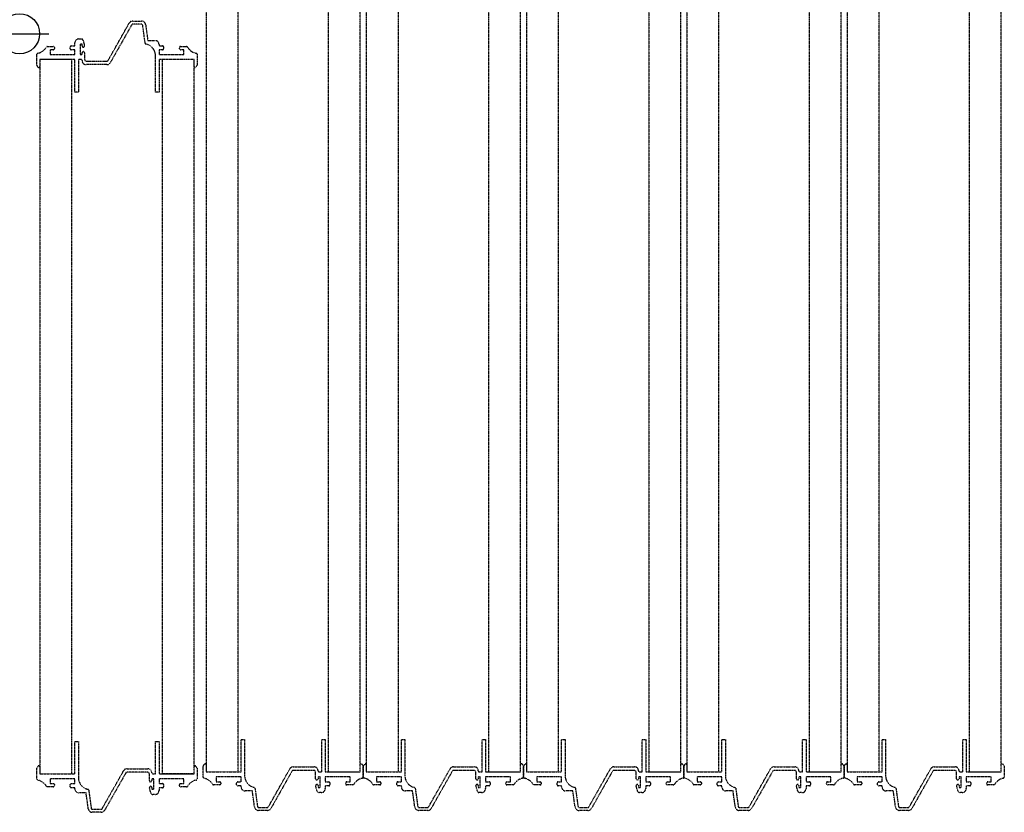
# Model space of a CAD drawing. Units: millimetres. Extents: x -693 to 6716, y -1704 to 2624.
# Drawn here: x 141 to 632, y -1635 to -1239 of the extents above; entities that cross this region are included whole.
import ezdxf

# ---------------------------------------------------------------- set-up
doc = ezdxf.new("R2010")
doc.units = ezdxf.units.MM
doc.linetypes.add('DASHDOT', pattern=[25.4, 12.7, -6.35, 0, -6.35])

msp = doc.modelspace()

# ---------------------------------------------------------------- linework, layer by layer
at = {"color": 6, "linetype": 'DASHDOT', "ltscale": 0.02}
for p, q in [((212, -1615.688), (228, -1615.688)), ((228, -1615.688), (212, -1615.688))]:
    msp.add_line(p, q, dxfattribs=at)
for points in [[(250, -1614.748), (250, -781.148), (234, -781.148), (234, -1614.748)], [(311, -1614.748), (311, -781.148), (295, -781.148), (295, -1614.748)], [(330, -1614.748), (330, -781.148), (314, -781.148), (314, -1614.748)], [(391, -1614.748), (391, -781.148), (375, -781.148), (375, -1614.748)], [(410, -1614.748), (410, -781.148), (394, -781.148), (394, -1614.748)], [(471, -1614.748), (471, -781.148), (455, -781.148), (455, -1614.748)], [(490, -1614.748), (490, -781.148), (474, -781.148), (474, -1614.748)], [(551, -1614.748), (551, -781.148), (535, -781.148), (535, -1614.748)], [(570, -1614.748), (570, -781.148), (554, -781.148), (554, -1614.748)], [(631, -1614.748), (631, -781.148), (615, -781.148), (615, -1614.748)], [(151, -1259.088), (151, -1615.688), (167, -1615.688), (167, -1259.088)], [(212, -1259.088), (212, -1615.688), (228, -1615.688), (228, -1259.088)]]:
    msp.add_lwpolyline(points, close=True, dxfattribs=at)
for points in [[(170.25, -1259.138), (170.25, -1275.306), (168.5, -1275.306), (168.5, -1259.088), (151, -1259.088), (151, -1262.588, -0.767327), (150.067, -1262.838), (149.5, -1261.856), (149.5, -1258.332), (149.5, -1256.481, -0.3544106), (149.897, -1255.992, 0.2096972), (154.305, -1252.832, -0.2647399), (154.735, -1252.588), (154.942, -1252.588), (157.204, -1252.588), (157.8, -1252.588, -0.4142136), (158.3, -1253.088), (158.3, -1253.688, -0.4142136), (157.8, -1254.188), (156.1, -1254.188), (156.1, -1256.588), (158.2, -1256.588), (159.12, -1256.588), (168.5, -1256.588), (168.5, -1254.188), (166.7, -1254.188, -0.4142136), (166.2, -1253.688), (166.2, -1253.088), (166.2, -1252.688, -0.4142136), (166.7, -1252.188), (168.5, -1252.188), (168.5, -1250.788, -0.4142136), (170.5, -1248.788), (171.616, -1248.788, -0.3394543), (172.582, -1249.529), (173.28, -1252.132, -0.4931454), (172.7, -1252.888, -0.4142136), (172.1, -1252.288), (172.1, -1251.388), (171.1, -1251.388), (171.1, -1252.888), (171.1, -1256.588), (172.1, -1256.588), (172.1, -1255.688, -1), (173.3, -1255.688), (173.3, -1258.888, 0.4142136), (174.3, -1259.888), (175.3, -1259.888), (183.3, -1259.888), (184.3, -1259.888), (184.883, -1259.888), (185.171, -1259.38), (195.616, -1240.903, -0.2703789), (197.357, -1239.888), (201.822, -1239.888, -0.3738847), (203.802, -1241.609), (204.924, -1249.588), (208.5, -1249.588, -0.4142136), (210.5, -1251.588), (210.5, -1252.188), (212.3, -1252.188, -0.4142136), (212.8, -1252.688), (212.8, -1253.688, -0.4142136), (212.3, -1254.188), (210.5, -1254.188), (210.5, -1256.588), (222.9, -1256.588), (222.9, -1254.188), (221.2, -1254.188, -0.4142136), (220.7, -1253.688), (220.7, -1253.088, -0.4142136), (221.2, -1252.588), (221.796, -1252.588), (224.058, -1252.588), (224.265, -1252.588, -0.2647399), (224.695, -1252.832, 0.2096972), (229.103, -1255.992, -0.3544106), (229.5, -1256.481), (229.5, -1258.332), (229.5, -1261.856), (228.933, -1262.838, -0.767327), (228, -1262.588), (228, -1259.088), (210.5, -1259.088), (210.5, -1275.306), (208.75, -1275.306), (208.75, -1261.748), (208.75, -1257.235, 0.3493702), (204.096, -1251.388, -0.3738847), (203.601, -1250.957), (203.531, -1250.457), (202.317, -1241.818, 0.3738847), (201.822, -1241.388), (197.357, -1241.388, 0.2703789), (196.922, -1241.642), (186.191, -1260.622, -0.2703789), (184.45, -1261.638), (179, -1261.638), (177.25, -1261.638), (174.927, -1261.638), (174.1, -1261.638, -0.4142136), (172.1, -1259.638, -0.0050004), (172.1, -1259.598, 0.420084), (171.601, -1259.088), (170.25, -1259.088)], [(208.75, -1615.638), (208.75, -1599.469), (210.5, -1599.469), (210.5, -1615.688), (228, -1615.688), (228, -1612.188, -0.767327), (228.933, -1611.938), (229.5, -1612.92), (229.5, -1616.443), (229.5, -1618.295, -0.3544106), (229.103, -1618.784, 0.2096972), (224.695, -1621.943, -0.2647399), (224.265, -1622.188), (224.058, -1622.188), (221.796, -1622.188), (221.2, -1622.188, -0.4142136), (220.7, -1621.688), (220.7, -1621.088, -0.4142136), (221.2, -1620.588), (222.9, -1620.588), (222.9, -1618.188), (220.8, -1618.188), (219.88, -1618.188), (210.5, -1618.188), (210.5, -1620.588), (212.3, -1620.588, -0.4142136), (212.8, -1621.088), (212.8, -1621.688), (212.8, -1622.088, -0.4142136), (212.3, -1622.588), (210.5, -1622.588), (210.5, -1623.988, -0.4142136), (208.5, -1625.988), (207.384, -1625.988, -0.3394543), (206.418, -1625.246), (205.72, -1622.643, -0.4931454), (206.3, -1621.888, -0.4142136), (206.9, -1622.488), (206.9, -1623.388), (207.9, -1623.388), (207.9, -1621.888), (207.9, -1618.188), (206.9, -1618.188), (206.9, -1619.088, -1), (205.7, -1619.088), (205.7, -1615.888, 0.4142136), (204.7, -1614.888), (203.7, -1614.888), (195.7, -1614.888), (194.7, -1614.888), (194.117, -1614.888), (193.829, -1615.396), (183.384, -1633.872, -0.2703789), (181.643, -1634.888), (177.178, -1634.888, -0.3738847), (175.198, -1633.166), (174.076, -1625.188), (170.5, -1625.188, -0.4142136), (168.5, -1623.188), (168.5, -1622.588), (166.7, -1622.588, -0.4142136), (166.2, -1622.088), (166.2, -1621.088, -0.4142136), (166.7, -1620.588), (168.5, -1620.588), (168.5, -1618.188), (156.1, -1618.188), (156.1, -1620.588), (157.8, -1620.588, -0.4142136), (158.3, -1621.088), (158.3, -1621.688, -0.4142136), (157.8, -1622.188), (157.204, -1622.188), (154.942, -1622.188), (154.735, -1622.188, -0.2647399), (154.305, -1621.943, 0.2096972), (149.897, -1618.784, -0.3544106), (149.5, -1618.295), (149.5, -1616.443), (149.5, -1612.92), (150.067, -1611.938, -0.767327), (151, -1612.188), (151, -1615.688), (168.5, -1615.688), (168.5, -1599.469), (170.25, -1599.469), (170.25, -1613.028), (170.25, -1617.541, 0.3493702), (174.904, -1623.388, -0.3738847), (175.399, -1623.818), (175.469, -1624.318), (176.683, -1632.957, 0.3738847), (177.178, -1633.388), (181.643, -1633.388, 0.2703789), (182.078, -1633.134), (192.809, -1614.153, -0.2703789), (194.55, -1613.138), (200, -1613.138), (201.75, -1613.138), (204.073, -1613.138), (204.9, -1613.138, -0.4142136), (206.9, -1615.138, -0.0050004), (206.9, -1615.178, 0.420084), (207.399, -1615.688), (208.75, -1615.688)], [(291.75, -1614.698), (291.75, -1598.53), (293.5, -1598.53), (293.5, -1614.748), (311, -1614.748), (311, -1611.248, -0.767327), (311.933, -1610.998), (312.5, -1611.98), (312.5, -1615.504), (312.5, -1617.355, -0.3544106), (312.103, -1617.844, 0.2096972), (307.695, -1621.004, -0.2647399), (307.265, -1621.248), (307.058, -1621.248), (304.796, -1621.248), (304.2, -1621.248, -0.4142136), (303.7, -1620.748), (303.7, -1620.148, -0.4142136), (304.2, -1619.648), (305.9, -1619.648), (305.9, -1617.248), (303.8, -1617.248), (302.88, -1617.248), (293.5, -1617.248), (293.5, -1619.648), (295.3, -1619.648, -0.4142136), (295.8, -1620.148), (295.8, -1620.748), (295.8, -1621.148, -0.4142136), (295.3, -1621.648), (293.5, -1621.648), (293.5, -1623.048, -0.4142136), (291.5, -1625.048), (290.384, -1625.048, -0.3394543), (289.418, -1624.307), (288.72, -1621.704, -0.4931454), (289.3, -1620.948, -0.4142136), (289.9, -1621.548), (289.9, -1622.448), (290.9, -1622.448), (290.9, -1620.948), (290.9, -1617.248), (289.9, -1617.248), (289.9, -1618.148, -1), (288.7, -1618.148), (288.7, -1614.948, 0.4142136), (287.7, -1613.948), (286.7, -1613.948), (278.7, -1613.948), (277.7, -1613.948), (277.117, -1613.948), (276.829, -1614.456), (266.384, -1632.933, -0.2703789), (264.643, -1633.948), (260.178, -1633.948, -0.3738847), (258.198, -1632.227), (257.076, -1624.248), (253.5, -1624.248, -0.4142136), (251.5, -1622.248), (251.5, -1621.648), (249.7, -1621.648, -0.4142136), (249.2, -1621.148), (249.2, -1620.148, -0.4142136), (249.7, -1619.648), (251.5, -1619.648), (251.5, -1617.248), (239.1, -1617.248), (239.1, -1619.648), (240.8, -1619.648, -0.4142136), (241.3, -1620.148), (241.3, -1620.748, -0.4142136), (240.8, -1621.248), (240.204, -1621.248), (237.942, -1621.248), (237.735, -1621.248, -0.2647399), (237.305, -1621.004, 0.2096972), (232.897, -1617.844, -0.3544106), (232.5, -1617.355), (232.5, -1615.504), (232.5, -1611.98), (233.067, -1610.998, -0.767327), (234, -1611.248), (234, -1614.748), (251.5, -1614.748), (251.5, -1598.53), (253.25, -1598.53), (253.25, -1612.088), (253.25, -1616.601, 0.3493702), (257.904, -1622.448, -0.3738847), (258.399, -1622.879), (258.469, -1623.379), (259.683, -1632.018, 0.3738847), (260.178, -1632.448), (264.643, -1632.448, 0.2703789), (265.078, -1632.194), (275.809, -1613.214, -0.2703789), (277.55, -1612.198), (283, -1612.198), (284.75, -1612.198), (287.073, -1612.198), (287.9, -1612.198, -0.4142136), (289.9, -1614.198, -0.0050004), (289.9, -1614.238, 0.420084), (290.399, -1614.748), (291.75, -1614.748)], [(371.75, -1614.698), (371.75, -1598.53), (373.5, -1598.53), (373.5, -1614.748), (391, -1614.748), (391, -1611.248, -0.767327), (391.933, -1610.998), (392.5, -1611.98), (392.5, -1615.504), (392.5, -1617.355, -0.3544106), (392.103, -1617.844, 0.2096972), (387.695, -1621.004, -0.2647399), (387.265, -1621.248), (387.058, -1621.248), (384.796, -1621.248), (384.2, -1621.248, -0.4142136), (383.7, -1620.748), (383.7, -1620.148, -0.4142136), (384.2, -1619.648), (385.9, -1619.648), (385.9, -1617.248), (383.8, -1617.248), (382.88, -1617.248), (373.5, -1617.248), (373.5, -1619.648), (375.3, -1619.648, -0.4142136), (375.8, -1620.148), (375.8, -1620.748), (375.8, -1621.148, -0.4142136), (375.3, -1621.648), (373.5, -1621.648), (373.5, -1623.048, -0.4142136), (371.5, -1625.048), (370.384, -1625.048, -0.3394543), (369.418, -1624.307), (368.72, -1621.704, -0.4931454), (369.3, -1620.948, -0.4142136), (369.9, -1621.548), (369.9, -1622.448), (370.9, -1622.448), (370.9, -1620.948), (370.9, -1617.248), (369.9, -1617.248), (369.9, -1618.148, -1), (368.7, -1618.148), (368.7, -1614.948, 0.4142136), (367.7, -1613.948), (366.7, -1613.948), (358.7, -1613.948), (357.7, -1613.948), (357.117, -1613.948), (356.829, -1614.456), (346.384, -1632.933, -0.2703789), (344.643, -1633.948), (340.178, -1633.948, -0.3738847), (338.198, -1632.227), (337.076, -1624.248), (333.5, -1624.248, -0.4142136), (331.5, -1622.248), (331.5, -1621.648), (329.7, -1621.648, -0.4142136), (329.2, -1621.148), (329.2, -1620.148, -0.4142136), (329.7, -1619.648), (331.5, -1619.648), (331.5, -1617.248), (319.1, -1617.248), (319.1, -1619.648), (320.8, -1619.648, -0.4142136), (321.3, -1620.148), (321.3, -1620.748, -0.4142136), (320.8, -1621.248), (320.204, -1621.248), (317.942, -1621.248), (317.735, -1621.248, -0.2647399), (317.305, -1621.004, 0.2096972), (312.897, -1617.844, -0.3544106), (312.5, -1617.355), (312.5, -1615.504), (312.5, -1611.98), (313.067, -1610.998, -0.767327), (314, -1611.248), (314, -1614.748), (331.5, -1614.748), (331.5, -1598.53), (333.25, -1598.53), (333.25, -1612.088), (333.25, -1616.601, 0.3493702), (337.904, -1622.448, -0.3738847), (338.399, -1622.879), (338.469, -1623.379), (339.683, -1632.018, 0.3738847), (340.178, -1632.448), (344.643, -1632.448, 0.2703789), (345.078, -1632.194), (355.809, -1613.214, -0.2703789), (357.55, -1612.198), (363, -1612.198), (364.75, -1612.198), (367.073, -1612.198), (367.9, -1612.198, -0.4142136), (369.9, -1614.198, -0.0050004), (369.9, -1614.238, 0.420084), (370.399, -1614.748), (371.75, -1614.748)], [(451.75, -1614.698), (451.75, -1598.53), (453.5, -1598.53), (453.5, -1614.748), (471, -1614.748), (471, -1611.248, -0.767327), (471.933, -1610.998), (472.5, -1611.98), (472.5, -1615.504), (472.5, -1617.355, -0.3544106), (472.103, -1617.844, 0.2096972), (467.695, -1621.004, -0.2647399), (467.265, -1621.248), (467.058, -1621.248), (464.796, -1621.248), (464.2, -1621.248, -0.4142136), (463.7, -1620.748), (463.7, -1620.148, -0.4142136), (464.2, -1619.648), (465.9, -1619.648), (465.9, -1617.248), (463.8, -1617.248), (462.88, -1617.248), (453.5, -1617.248), (453.5, -1619.648), (455.3, -1619.648, -0.4142136), (455.8, -1620.148), (455.8, -1620.748), (455.8, -1621.148, -0.4142136), (455.3, -1621.648), (453.5, -1621.648), (453.5, -1623.048, -0.4142136), (451.5, -1625.048), (450.384, -1625.048, -0.3394543), (449.418, -1624.307), (448.72, -1621.704, -0.4931454), (449.3, -1620.948, -0.4142136), (449.9, -1621.548), (449.9, -1622.448), (450.9, -1622.448), (450.9, -1620.948), (450.9, -1617.248), (449.9, -1617.248), (449.9, -1618.148, -1), (448.7, -1618.148), (448.7, -1614.948, 0.4142136), (447.7, -1613.948), (446.7, -1613.948), (438.7, -1613.948), (437.7, -1613.948), (437.117, -1613.948), (436.829, -1614.456), (426.384, -1632.933, -0.2703789), (424.643, -1633.948), (420.178, -1633.948, -0.3738847), (418.198, -1632.227), (417.076, -1624.248), (413.5, -1624.248, -0.4142136), (411.5, -1622.248), (411.5, -1621.648), (409.7, -1621.648, -0.4142136), (409.2, -1621.148), (409.2, -1620.148, -0.4142136), (409.7, -1619.648), (411.5, -1619.648), (411.5, -1617.248), (399.1, -1617.248), (399.1, -1619.648), (400.8, -1619.648, -0.4142136), (401.3, -1620.148), (401.3, -1620.748, -0.4142136), (400.8, -1621.248), (400.204, -1621.248), (397.942, -1621.248), (397.735, -1621.248, -0.2647399), (397.305, -1621.004, 0.2096972), (392.897, -1617.844, -0.3544106), (392.5, -1617.355), (392.5, -1615.504), (392.5, -1611.98), (393.067, -1610.998, -0.767327), (394, -1611.248), (394, -1614.748), (411.5, -1614.748), (411.5, -1598.53), (413.25, -1598.53), (413.25, -1612.088), (413.25, -1616.601, 0.3493702), (417.904, -1622.448, -0.3738847), (418.399, -1622.879), (418.469, -1623.379), (419.683, -1632.018, 0.3738847), (420.178, -1632.448), (424.643, -1632.448, 0.2703789), (425.078, -1632.194), (435.809, -1613.214, -0.2703789), (437.55, -1612.198), (443, -1612.198), (444.75, -1612.198), (447.073, -1612.198), (447.9, -1612.198, -0.4142136), (449.9, -1614.198, -0.0050004), (449.9, -1614.238, 0.420084), (450.399, -1614.748), (451.75, -1614.748)], [(531.75, -1614.698), (531.75, -1598.53), (533.5, -1598.53), (533.5, -1614.748), (551, -1614.748), (551, -1611.248, -0.767327), (551.933, -1610.998), (552.5, -1611.98), (552.5, -1615.504), (552.5, -1617.355, -0.3544106), (552.103, -1617.844, 0.2096972), (547.695, -1621.004, -0.2647399), (547.265, -1621.248), (547.058, -1621.248), (544.796, -1621.248), (544.2, -1621.248, -0.4142136), (543.7, -1620.748), (543.7, -1620.148, -0.4142136), (544.2, -1619.648), (545.9, -1619.648), (545.9, -1617.248), (543.8, -1617.248), (542.88, -1617.248), (533.5, -1617.248), (533.5, -1619.648), (535.3, -1619.648, -0.4142136), (535.8, -1620.148), (535.8, -1620.748), (535.8, -1621.148, -0.4142136), (535.3, -1621.648), (533.5, -1621.648), (533.5, -1623.048, -0.4142136), (531.5, -1625.048), (530.384, -1625.048, -0.3394543), (529.418, -1624.307), (528.72, -1621.704, -0.4931454), (529.3, -1620.948, -0.4142136), (529.9, -1621.548), (529.9, -1622.448), (530.9, -1622.448), (530.9, -1620.948), (530.9, -1617.248), (529.9, -1617.248), (529.9, -1618.148, -1), (528.7, -1618.148), (528.7, -1614.948, 0.4142136), (527.7, -1613.948), (526.7, -1613.948), (518.7, -1613.948), (517.7, -1613.948), (517.117, -1613.948), (516.829, -1614.456), (506.384, -1632.933, -0.2703789), (504.643, -1633.948), (500.178, -1633.948, -0.3738847), (498.198, -1632.227), (497.076, -1624.248), (493.5, -1624.248, -0.4142136), (491.5, -1622.248), (491.5, -1621.648), (489.7, -1621.648, -0.4142136), (489.2, -1621.148), (489.2, -1620.148, -0.4142136), (489.7, -1619.648), (491.5, -1619.648), (491.5, -1617.248), (479.1, -1617.248), (479.1, -1619.648), (480.8, -1619.648, -0.4142136), (481.3, -1620.148), (481.3, -1620.748, -0.4142136), (480.8, -1621.248), (480.204, -1621.248), (477.942, -1621.248), (477.735, -1621.248, -0.2647399), (477.305, -1621.004, 0.2096972), (472.897, -1617.844, -0.3544106), (472.5, -1617.355), (472.5, -1615.504), (472.5, -1611.98), (473.067, -1610.998, -0.767327), (474, -1611.248), (474, -1614.748), (491.5, -1614.748), (491.5, -1598.53), (493.25, -1598.53), (493.25, -1612.088), (493.25, -1616.601, 0.3493702), (497.904, -1622.448, -0.3738847), (498.399, -1622.879), (498.469, -1623.379), (499.683, -1632.018, 0.3738847), (500.178, -1632.448), (504.643, -1632.448, 0.2703789), (505.078, -1632.194), (515.809, -1613.214, -0.2703789), (517.55, -1612.198), (523, -1612.198), (524.75, -1612.198), (527.073, -1612.198), (527.9, -1612.198, -0.4142136), (529.9, -1614.198, -0.0050004), (529.9, -1614.238, 0.420084), (530.399, -1614.748), (531.75, -1614.748)], [(611.75, -1614.698), (611.75, -1598.53), (613.5, -1598.53), (613.5, -1614.748), (631, -1614.748), (631, -1611.248, -0.767327), (631.933, -1610.998), (632.5, -1611.98), (632.5, -1615.504), (632.5, -1617.355, -0.3544106), (632.103, -1617.844, 0.2096972), (627.695, -1621.004, -0.2647399), (627.265, -1621.248), (627.058, -1621.248), (624.796, -1621.248), (624.2, -1621.248, -0.4142136), (623.7, -1620.748), (623.7, -1620.148, -0.4142136), (624.2, -1619.648), (625.9, -1619.648), (625.9, -1617.248), (623.8, -1617.248), (622.88, -1617.248), (613.5, -1617.248), (613.5, -1619.648), (615.3, -1619.648, -0.4142136), (615.8, -1620.148), (615.8, -1620.748), (615.8, -1621.148, -0.4142136), (615.3, -1621.648), (613.5, -1621.648), (613.5, -1623.048, -0.4142136), (611.5, -1625.048), (610.384, -1625.048, -0.3394543), (609.418, -1624.307), (608.72, -1621.704, -0.4931454), (609.3, -1620.948, -0.4142136), (609.9, -1621.548), (609.9, -1622.448), (610.9, -1622.448), (610.9, -1620.948), (610.9, -1617.248), (609.9, -1617.248), (609.9, -1618.148, -1), (608.7, -1618.148), (608.7, -1614.948, 0.4142136), (607.7, -1613.948), (606.7, -1613.948), (598.7, -1613.948), (597.7, -1613.948), (597.117, -1613.948), (596.829, -1614.456), (586.384, -1632.933, -0.2703789), (584.643, -1633.948), (580.178, -1633.948, -0.3738847), (578.198, -1632.227), (577.076, -1624.248), (573.5, -1624.248, -0.4142136), (571.5, -1622.248), (571.5, -1621.648), (569.7, -1621.648, -0.4142136), (569.2, -1621.148), (569.2, -1620.148, -0.4142136), (569.7, -1619.648), (571.5, -1619.648), (571.5, -1617.248), (559.1, -1617.248), (559.1, -1619.648), (560.8, -1619.648, -0.4142136), (561.3, -1620.148), (561.3, -1620.748, -0.4142136), (560.8, -1621.248), (560.204, -1621.248), (557.942, -1621.248), (557.735, -1621.248, -0.2647399), (557.305, -1621.004, 0.2096972), (552.897, -1617.844, -0.3544106), (552.5, -1617.355), (552.5, -1615.504), (552.5, -1611.98), (553.067, -1610.998, -0.767327), (554, -1611.248), (554, -1614.748), (571.5, -1614.748), (571.5, -1598.53), (573.25, -1598.53), (573.25, -1612.088), (573.25, -1616.601, 0.3493702), (577.904, -1622.448, -0.3738847), (578.399, -1622.879), (578.469, -1623.379), (579.683, -1632.018, 0.3738847), (580.178, -1632.448), (584.643, -1632.448, 0.2703789), (585.078, -1632.194), (595.809, -1613.214, -0.2703789), (597.55, -1612.198), (603, -1612.198), (604.75, -1612.198), (607.073, -1612.198), (607.9, -1612.198, -0.4142136), (609.9, -1614.198, -0.0050004), (609.9, -1614.238, 0.420084), (610.399, -1614.748), (611.75, -1614.748)]]:
    msp.add_lwpolyline(points, format="xyb", dxfattribs=at)
at = {"color": 6}
msp.add_lwpolyline([(126.508, -1246.2), (155.492, -1246.2)], dxfattribs=at)
msp.add_circle((140.889, -1246.2), 10, dxfattribs=at)

doc.saveas('drawing.dxf')
